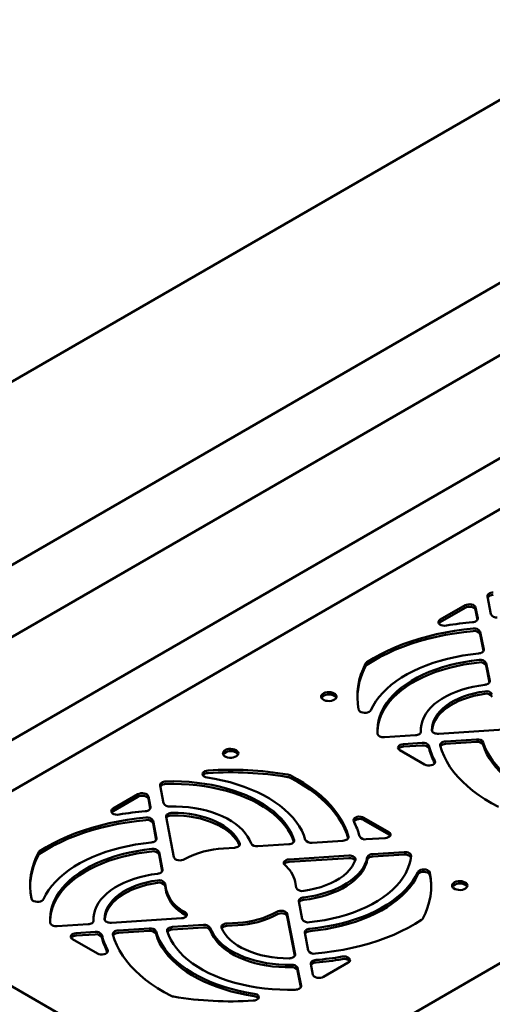
# Model space of a CAD drawing. Units: millimetres. Extents: x -1348 to 2723, y -3434 to 2295.
# Drawn here: x -1145 to -992, y -1536 to -1216 of the extents above; entities that cross this region are included whole.
import ezdxf

# ---------------------------------------------------------------- set-up
doc = ezdxf.new("R2010")
doc.units = ezdxf.units.MM

msp = doc.modelspace()

# ---------------------------------------------------------------- linework, layer by layer
at = {"color": 7, "linetype": 'Continuous', "lineweight": 50}
for p, q in [((-944.25, -1216.5), (-1336.27, -1442.81)), ((-944.05, -1275.71), (-1248, -1451.17)), ((-946.03, -1300.24), (-1208.92, -1452)), ((-880.84, -1312.53), (-1184.89, -1488.06)), ((-918.42, -1317.67), (-1178.45, -1467.78)), ((-753.6, -1386.18), (-1057.39, -1561.56)), ((-993.28, -1403.35), (-992.17, -1409.14)), ((-1000.52, -1406.23), (-1008.56, -1410.87)), ((-1000.52, -1407.04), (-1008.56, -1411.68)), ((-996.45, -1410.44), (-997.12, -1406.91)), ((-996.52, -1410.89), (-997.12, -1407.73)), ((-994.5, -1420.58), (-995.61, -1414.79)), ((-994.57, -1421.03), (-995.61, -1415.61)), ((-992.55, -1430.74), (-993.66, -1424.94)), ((-992.62, -1431.19), (-993.66, -1425.76)), ((-1014.88, -1446.58), (-1014.88, -1447.36)), ((-1009.07, -1447.86), (-986.38, -1446.41)), ((-1026.67, -1448.99), (-1016.64, -1448.34)), ((-1014.4, -1450.81), (-1020.5, -1451.2)), ((-996.83, -1449.69), (-1006.85, -1450.33)), ((-996.83, -1450.51), (-1006.85, -1451.15)), ((-1021.69, -1453.17), (-1013.65, -1457.81)), ((-1014.4, -1451.63), (-1020.5, -1452.02)), ((-798.25, -1731.26), (-1274.55, -1456.3)), ((-1099.34, -1464.58), (-1098.23, -1470.37)), ((-1106.59, -1467.46), (-1114.63, -1472.1)), ((-1106.59, -1468.27), (-1114.63, -1472.91)), ((-1102.51, -1471.67), (-1103.19, -1468.15)), ((-1102.58, -1472.12), (-1103.19, -1468.96)), ((-1100.57, -1481.81), (-1101.68, -1476.02)), ((-1100.64, -1482.27), (-1101.68, -1476.84)), ((-1097.4, -1474.74), (-1094.88, -1487.84)), ((-1025.27, -1479.68), (-1033.31, -1475.04)), ((-1025.27, -1480.49), (-1033.31, -1475.85)), ((-1050.14, -1483.15), (-1040.12, -1482.51)), ((-1032.57, -1482.03), (-1026.47, -1481.64)), ((-1098.62, -1491.97), (-1099.73, -1486.17)), ((-1078.83, -1484.99), (-1075.32, -1484.76)), ((-1067.74, -1484.28), (-1057.7, -1483.64)), ((-1020.28, -1486.18), (-1030.46, -1486.83)), ((-1098.69, -1492.42), (-1099.73, -1486.99)), ((-1038.26, -1487.33), (-1057.55, -1488.57)), ((-1038.26, -1488.15), (-1057.55, -1489.38)), ((-1020.28, -1487), (-1030.46, -1487.65)), ((-1055.64, -1495.7), (-1055.26, -1497.73)), ((-1097.39, -1498.37), (-1097.78, -1496.35)), ((-1097.39, -1499.19), (-1097.78, -1497.16)), ((-1054.42, -1502.11), (-1053.3, -1507.9)), ((-1120.95, -1507.82), (-1120.95, -1508.59)), ((-1115.14, -1509.09), (-1092.45, -1507.64)), ((-1055.64, -1519.33), (-1058.15, -1506.23)), ((-1055.71, -1519.79), (-1058.15, -1507.05)), ((-1132.74, -1510.22), (-1122.71, -1509.58)), ((-1120.47, -1512.05), (-1126.57, -1512.44)), ((-1102.89, -1510.92), (-1112.92, -1511.56)), ((-1102.89, -1511.74), (-1112.92, -1512.38)), ((-1085.3, -1509.8), (-1095.34, -1510.44)), ((-1085.3, -1510.61), (-1095.34, -1511.26)), ((-1074.21, -1509.09), (-1077.72, -1509.31)), ((-1074.21, -1509.9), (-1077.72, -1510.13)), ((-1127.76, -1514.4), (-1119.72, -1519.04)), ((-1120.47, -1512.86), (-1126.57, -1513.25)), ((-1052.47, -1512.27), (-1051.36, -1518.05)), ((-1053.69, -1529.5), (-1054.8, -1523.7)), ((-1053.76, -1529.95), (-1054.8, -1524.52)), ((-1050.52, -1522.41), (-1049.85, -1525.93)), ((-1046.44, -1526.62), (-1038.4, -1521.98))]:
    msp.add_line(p, q, dxfattribs=at)
at = {"color": 7, "linetype": 'Continuous', "lineweight": 50, "flags": 128}
for points in [[(-993.28, -1403.35), (-993.28, -1403.12), (-993.2, -1402.89), (-993.05, -1402.67), (-992.82, -1402.48), (-992.53, -1402.32), (-992.18, -1402.19), (-991.81, -1402.11), (-991.41, -1402.07)], [(-1000.52, -1406.23), (-1000.08, -1406.03), (-999.55, -1405.92), (-999, -1405.89), (-998.45, -1405.95), (-997.95, -1406.1), (-997.54, -1406.32), (-997.26, -1406.6), (-997.12, -1406.91)], [(-997.12, -1407.73), (-997.26, -1407.42), (-997.54, -1407.14), (-997.95, -1406.92), (-998.45, -1406.77), (-999, -1406.71), (-999.55, -1406.73), (-1000.08, -1406.85), (-1000.52, -1407.04)], [(-1006.58, -1412.79), (-1007.16, -1412.84), (-1007.74, -1412.79), (-1008.27, -1412.64), (-1008.7, -1412.41), (-1009, -1412.12), (-1009.14, -1411.79), (-1009.11, -1411.46), (-1008.91, -1411.14), (-1008.56, -1410.87)], [(-1008.56, -1411.68), (-1008.91, -1411.95), (-1009.02, -1412.09)], [(-996.45, -1410.44), (-996.44, -1410.66), (-996.51, -1410.87), (-996.65, -1411.08), (-996.85, -1411.27), (-997.11, -1411.43), (-997.42, -1411.56), (-997.77, -1411.65), (-998.14, -1411.7)], [(-997.9, -1413.78), (-1000.94, -1414.1), (-1003.94, -1414.51), (-1006.9, -1415.02), (-1009.8, -1415.61), (-1012.65, -1416.3), (-1015.43, -1417.07), (-1018.14, -1417.93), (-1020.76, -1418.87), (-1023.29, -1419.89), (-1025.72, -1420.98), (-1028.04, -1422.15), (-1030.26, -1423.39), (-1032.35, -1424.7)], [(-997.9, -1414.6), (-1000.94, -1414.92), (-1003.94, -1415.33), (-1006.9, -1415.83), (-1009.8, -1416.43), (-1012.65, -1417.11), (-1015.43, -1417.89), (-1018.14, -1418.74), (-1020.76, -1419.68), (-1023.29, -1420.7), (-1025.72, -1421.8), (-1028.04, -1422.97), (-1030.26, -1424.21), (-1032.35, -1425.52)], [(-1031.12, -1440.2), (-1030.37, -1438.75), (-1029.47, -1437.32), (-1028.43, -1435.93), (-1027.24, -1434.57), (-1025.91, -1433.26), (-1024.45, -1432), (-1022.85, -1430.8), (-1021.14, -1429.65), (-1019.3, -1428.56), (-1017.36, -1427.54), (-1015.31, -1426.59), (-1013.16, -1425.71), (-1010.93, -1424.91), (-1008.62, -1424.18), (-1006.24, -1423.54), (-1003.79, -1422.99), (-1001.29, -1422.52), (-998.74, -1422.14), (-996.16, -1421.85)], [(-994.5, -1420.58), (-994.49, -1420.8), (-994.56, -1421.01), (-994.7, -1421.22), (-994.89, -1421.41), (-995.15, -1421.57), (-995.46, -1421.7), (-995.8, -1421.79), (-996.16, -1421.85)], [(-996, -1423.93), (-998.46, -1424.23), (-1000.89, -1424.61), (-1003.27, -1425.09), (-1005.6, -1425.65), (-1007.86, -1426.29), (-1010.04, -1427.01), (-1012.14, -1427.82), (-1014.15, -1428.7), (-1016.06, -1429.64), (-1017.86, -1430.66), (-1019.55, -1431.74), (-1021.11, -1432.88), (-1022.55, -1434.08), (-1023.85, -1435.32), (-1025.02, -1436.61), (-1026.04, -1437.94), (-1026.91, -1439.31), (-1027.63, -1440.7), (-1028.2, -1442.12), (-1028.61, -1443.55), (-1028.86, -1445), (-1028.96, -1446.45), (-1028.89, -1447.9)], [(-996, -1424.75), (-998.46, -1425.05), (-1000.89, -1425.43), (-1003.27, -1425.9), (-1005.6, -1426.46), (-1007.86, -1427.11), (-1010.04, -1427.83), (-1012.14, -1428.63), (-1014.15, -1429.51), (-1016.06, -1430.46), (-1017.86, -1431.48), (-1019.55, -1432.56), (-1021.11, -1433.7), (-1022.55, -1434.89), (-1023.85, -1436.14), (-1025.02, -1437.43), (-1026.04, -1438.76), (-1026.91, -1440.12), (-1027.63, -1441.52), (-1028.2, -1442.93), (-1028.61, -1444.37), (-1028.86, -1445.81), (-1028.95, -1446.99)], [(-1014.87, -1447.15), (-1014.86, -1445.99), (-1014.7, -1444.82), (-1014.38, -1443.67), (-1013.91, -1442.54), (-1013.28, -1441.43), (-1012.51, -1440.35), (-1011.59, -1439.31), (-1010.53, -1438.31), (-1009.35, -1437.37), (-1008.03, -1436.48), (-1006.6, -1435.66), (-1005.06, -1434.9), (-1003.43, -1434.22), (-1001.71, -1433.61), (-999.9, -1433.08), (-998.04, -1432.63), (-996.11, -1432.27), (-994.15, -1432)], [(-992.55, -1430.74), (-992.55, -1430.95), (-992.61, -1431.16), (-992.74, -1431.36), (-992.93, -1431.55), (-993.17, -1431.71), (-993.46, -1431.84), (-993.79, -1431.94), (-994.15, -1432)], [(-1042.93, -1434.79), (-1043.42, -1434.57), (-1044, -1434.42), (-1044.62, -1434.37), (-1045.24, -1434.4), (-1045.83, -1434.52), (-1046.35, -1434.73), (-1046.76, -1435), (-1047.05, -1435.32), (-1047.19, -1435.67), (-1047.17, -1436.03), (-1046.99, -1436.38), (-1046.67, -1436.69), (-1046.23, -1436.95), (-1045.69, -1437.13), (-1045.09, -1437.23), (-1044.46, -1437.24), (-1043.85, -1437.17), (-1043.29, -1437), (-1042.82, -1436.76), (-1042.47, -1436.46), (-1042.26, -1436.12), (-1042.2, -1435.76), (-1042.3, -1435.4), (-1042.55, -1435.07), (-1042.93, -1434.79)], [(-994.15, -1434.12), (-995.96, -1434.41), (-997.72, -1434.78), (-999.41, -1435.25), (-1001.03, -1435.79), (-1002.57, -1436.41), (-1004.01, -1437.1), (-1005.35, -1437.86), (-1006.56, -1438.68), (-1007.66, -1439.56), (-1008.62, -1440.49), (-1009.44, -1441.46), (-1010.12, -1442.47), (-1010.64, -1443.51), (-1011.02, -1444.57), (-1011.23, -1445.64), (-1011.29, -1446.73)], [(-994.15, -1434.93), (-995.96, -1435.22), (-997.72, -1435.6), (-999.41, -1436.06), (-1001.03, -1436.6), (-1002.57, -1437.22), (-1004.01, -1437.92), (-1005.35, -1438.68), (-1006.56, -1439.5), (-1007.66, -1440.38), (-1008.62, -1441.31), (-1009.44, -1442.28), (-1010.12, -1443.29), (-1010.64, -1444.33), (-1011.02, -1445.39), (-1011.23, -1446.46), (-1011.27, -1446.87)], [(-1042.3, -1436.22), (-1042.55, -1435.89), (-1042.93, -1435.6)], [(-1031.12, -1440.2), (-1031.33, -1440.5), (-1031.67, -1440.75), (-1032.12, -1440.93), (-1032.64, -1441.04), (-1033.19, -1441.06), (-1033.73, -1440.99), (-1034.22, -1440.84), (-1034.62, -1440.62), (-1034.9, -1440.35), (-1035.04, -1440.04)], [(-1026.67, -1448.99), (-1027.08, -1448.99), (-1027.48, -1448.94), (-1027.85, -1448.85), (-1028.18, -1448.72), (-1028.47, -1448.55), (-1028.68, -1448.35), (-1028.83, -1448.14), (-1028.89, -1447.9)], [(-1014.87, -1447.15), (-1014.89, -1447.37), (-1014.98, -1447.58), (-1015.13, -1447.77), (-1015.35, -1447.95), (-1015.62, -1448.1), (-1015.93, -1448.22), (-1016.28, -1448.3), (-1016.64, -1448.34)], [(-1009.07, -1447.86), (-1009.49, -1447.86), (-1009.9, -1447.81), (-1010.28, -1447.72), (-1010.62, -1447.58), (-1010.9, -1447.4), (-1011.11, -1447.19), (-1011.24, -1446.96), (-1011.29, -1446.73)], [(-1021.69, -1453.17), (-1022.03, -1452.91), (-1022.23, -1452.61), (-1022.28, -1452.29), (-1022.17, -1451.97), (-1021.91, -1451.68), (-1021.53, -1451.45), (-1021.04, -1451.28), (-1020.5, -1451.2)], [(-1008.61, -1451.66), (-1008.63, -1451.42), (-1008.57, -1451.19), (-1008.43, -1450.98), (-1008.22, -1450.78), (-1007.94, -1450.61), (-1007.61, -1450.47), (-1007.24, -1450.38), (-1006.85, -1450.33)], [(-962.84, -1470.83), (-965.36, -1470.4), (-967.83, -1469.88), (-970.24, -1469.28), (-972.59, -1468.59), (-974.86, -1467.82), (-977.04, -1466.98), (-979.13, -1466.06), (-981.12, -1465.07), (-983.01, -1464.01), (-984.78, -1462.89), (-986.42, -1461.7), (-987.95, -1460.47), (-989.33, -1459.18), (-990.58, -1457.84), (-991.69, -1456.47), (-992.66, -1455.05), (-993.47, -1453.61), (-994.13, -1452.14), (-994.63, -1450.65)], [(-962.84, -1471.64), (-965.36, -1471.21), (-967.83, -1470.7), (-970.24, -1470.09), (-972.59, -1469.41), (-974.86, -1468.64), (-977.04, -1467.79), (-979.13, -1466.87), (-981.12, -1465.88), (-983.01, -1464.82), (-984.78, -1463.7), (-986.42, -1462.52), (-987.95, -1461.28), (-989.33, -1459.99), (-990.58, -1458.66), (-991.69, -1457.28), (-992.66, -1455.87), (-993.47, -1454.43), (-994.13, -1452.96), (-994.63, -1451.47)], [(-1074.75, -1453.16), (-1075.24, -1452.93), (-1075.82, -1452.79), (-1076.44, -1452.73), (-1077.06, -1452.77), (-1077.65, -1452.89), (-1078.17, -1453.09), (-1078.58, -1453.37), (-1078.87, -1453.69), (-1079.01, -1454.04), (-1078.99, -1454.4), (-1078.81, -1454.75), (-1078.49, -1455.06), (-1078.05, -1455.32), (-1077.51, -1455.5), (-1076.91, -1455.6), (-1076.28, -1455.61), (-1075.67, -1455.53), (-1075.11, -1455.37), (-1074.64, -1455.13), (-1074.29, -1454.83), (-1074.08, -1454.49), (-1074.02, -1454.13), (-1074.12, -1453.77), (-1074.37, -1453.44), (-1074.75, -1453.16)], [(-1074.12, -1454.59), (-1074.37, -1454.26), (-1074.75, -1453.97)], [(-1008.61, -1451.66), (-1008.05, -1453.41), (-1007.34, -1455.14), (-1006.47, -1456.85), (-1005.43, -1458.53), (-1004.25, -1460.17), (-1002.91, -1461.77), (-1001.42, -1463.34), (-999.8, -1464.85), (-998.03, -1466.31), (-996.13, -1467.71), (-994.11, -1469.05), (-991.96, -1470.33), (-989.69, -1471.54)], [(-1010.32, -1456.66), (-1010.24, -1457), (-1010.33, -1457.33), (-1010.58, -1457.64), (-1010.98, -1457.89), (-1011.48, -1458.06), (-1012.05, -1458.14), (-1012.63, -1458.13), (-1013.18, -1458.01), (-1013.65, -1457.81)], [(-1084.13, -1462.02), (-1084.64, -1461.89), (-1085.07, -1461.7), (-1085.39, -1461.44), (-1085.58, -1461.14), (-1085.61, -1460.82), (-1085.5, -1460.51), (-1085.24, -1460.22), (-1084.86, -1459.99), (-1084.38, -1459.83), (-1083.85, -1459.75)], [(-1099.34, -1464.58), (-1099.35, -1464.35), (-1099.27, -1464.12), (-1099.11, -1463.9), (-1098.88, -1463.71), (-1098.59, -1463.55), (-1098.25, -1463.42), (-1097.87, -1463.34), (-1097.47, -1463.3)], [(-1055.95, -1482.29), (-1056.46, -1480.87), (-1057.13, -1479.46), (-1057.95, -1478.09), (-1058.92, -1476.75), (-1060.03, -1475.44), (-1061.29, -1474.18), (-1062.68, -1472.97), (-1064.2, -1471.81), (-1065.84, -1470.71), (-1067.6, -1469.67), (-1069.47, -1468.69), (-1071.45, -1467.79), (-1073.52, -1466.96), (-1075.67, -1466.21), (-1077.91, -1465.54), (-1080.21, -1464.95), (-1082.58, -1464.45), (-1084.99, -1464.03), (-1087.44, -1463.7), (-1089.93, -1463.46), (-1092.44, -1463.32), (-1094.95, -1463.26), (-1097.47, -1463.3)], [(-1056.02, -1482.86), (-1056.46, -1481.68), (-1057.13, -1480.28), (-1057.95, -1478.91), (-1058.92, -1477.56), (-1060.03, -1476.26), (-1061.29, -1475), (-1062.68, -1473.79), (-1064.2, -1472.63), (-1065.84, -1471.52), (-1067.6, -1470.48), (-1069.47, -1469.51), (-1071.45, -1468.61), (-1073.52, -1467.78), (-1075.67, -1467.03), (-1077.91, -1466.36), (-1080.21, -1465.77), (-1082.58, -1465.26), (-1084.99, -1464.85), (-1087.44, -1464.52), (-1089.93, -1464.28), (-1092.44, -1464.14), (-1094.95, -1464.08), (-1097.47, -1464.12)], [(-1084.13, -1462.02), (-1081.61, -1462.45), (-1079.14, -1462.97), (-1076.72, -1463.57), (-1074.38, -1464.26), (-1072.11, -1465.02), (-1069.93, -1465.87), (-1067.84, -1466.79), (-1065.84, -1467.78), (-1063.96, -1468.84), (-1062.19, -1469.96), (-1060.54, -1471.14), (-1059.02, -1472.38), (-1057.63, -1473.67), (-1056.38, -1475), (-1055.27, -1476.38), (-1054.31, -1477.79), (-1053.5, -1479.24), (-1052.84, -1480.7), (-1052.33, -1482.19)], [(-1038.36, -1481.19), (-1038.91, -1479.44), (-1039.63, -1477.71), (-1040.5, -1476), (-1041.53, -1474.32), (-1042.72, -1472.68), (-1044.06, -1471.07), (-1045.54, -1469.51), (-1047.17, -1468), (-1048.94, -1466.54), (-1050.84, -1465.13), (-1052.86, -1463.79), (-1055.01, -1462.51), (-1057.27, -1461.3)], [(-1038.44, -1481.73), (-1038.91, -1480.25), (-1039.63, -1478.52), (-1040.5, -1476.81), (-1041.53, -1475.14), (-1042.72, -1473.49), (-1044.06, -1471.89), (-1045.54, -1470.33), (-1047.17, -1468.81), (-1048.94, -1467.35), (-1050.84, -1465.95), (-1052.86, -1464.61), (-1055.01, -1463.33), (-1057.27, -1462.12)], [(-1106.59, -1467.46), (-1106.14, -1467.26), (-1105.62, -1467.15), (-1105.06, -1467.12), (-1104.51, -1467.18), (-1104.02, -1467.33), (-1103.61, -1467.55), (-1103.33, -1467.83), (-1103.19, -1468.15)], [(-1103.19, -1468.96), (-1103.33, -1468.65), (-1103.61, -1468.37), (-1104.02, -1468.15), (-1104.51, -1468), (-1105.06, -1467.94), (-1105.62, -1467.96), (-1106.14, -1468.08), (-1106.59, -1468.27)], [(-1112.64, -1474.02), (-1113.22, -1474.07), (-1113.8, -1474.02), (-1114.33, -1473.87), (-1114.77, -1473.64), (-1115.07, -1473.35), (-1115.21, -1473.02), (-1115.18, -1472.69), (-1114.98, -1472.37), (-1114.63, -1472.1)], [(-1114.63, -1472.91), (-1114.98, -1473.19), (-1115.09, -1473.32)], [(-1102.51, -1471.67), (-1102.51, -1471.89), (-1102.57, -1472.1), (-1102.71, -1472.31), (-1102.92, -1472.5), (-1103.18, -1472.66), (-1103.49, -1472.79), (-1103.83, -1472.88), (-1104.21, -1472.94)], [(-1097.4, -1474.74), (-1097.4, -1474.5), (-1097.31, -1474.27), (-1097.15, -1474.05), (-1096.9, -1473.85), (-1096.6, -1473.69), (-1096.24, -1473.57), (-1095.84, -1473.49), (-1095.43, -1473.46)], [(-1096.17, -1471.4), (-1094.15, -1471.4), (-1092.13, -1471.49), (-1090.14, -1471.68), (-1088.17, -1471.95), (-1086.25, -1472.31), (-1084.38, -1472.76), (-1082.58, -1473.29), (-1080.86, -1473.9), (-1079.23, -1474.58), (-1077.69, -1475.34), (-1076.26, -1476.17), (-1074.95, -1477.06), (-1073.76, -1478), (-1072.7, -1479), (-1071.79, -1480.04), (-1071.01, -1481.11), (-1070.39, -1482.22), (-1069.92, -1483.36)], [(-1073.59, -1483.35), (-1074.09, -1482.31), (-1074.75, -1481.3), (-1075.54, -1480.32), (-1076.48, -1479.38), (-1077.56, -1478.5), (-1078.76, -1477.66), (-1080.07, -1476.89), (-1081.5, -1476.19), (-1083.02, -1475.56), (-1084.63, -1475), (-1086.31, -1474.53), (-1088.06, -1474.14), (-1089.86, -1473.83), (-1091.69, -1473.62), (-1093.56, -1473.49), (-1095.43, -1473.46)], [(-1103.97, -1475.01), (-1107, -1475.33), (-1110.01, -1475.74), (-1112.96, -1476.25), (-1115.87, -1476.84), (-1118.72, -1477.53), (-1121.5, -1478.3), (-1124.2, -1479.16), (-1126.82, -1480.1), (-1129.35, -1481.12), (-1131.78, -1482.21), (-1134.11, -1483.38), (-1136.32, -1484.62), (-1138.42, -1485.93)], [(-1103.97, -1475.83), (-1107, -1476.15), (-1110.01, -1476.56), (-1112.96, -1477.06), (-1115.87, -1477.66), (-1118.72, -1478.35), (-1121.5, -1479.12), (-1124.2, -1479.97), (-1126.82, -1480.91), (-1129.35, -1481.93), (-1131.78, -1483.03), (-1134.11, -1484.2), (-1136.32, -1485.44), (-1138.42, -1486.75)], [(-1073.66, -1484.01), (-1074.09, -1483.13), (-1074.75, -1482.11), (-1075.54, -1481.14), (-1076.48, -1480.2), (-1077.56, -1479.31), (-1078.76, -1478.48), (-1080.07, -1477.71), (-1081.5, -1477.01), (-1083.02, -1476.38), (-1084.63, -1475.82), (-1086.31, -1475.35), (-1088.06, -1474.96), (-1089.86, -1474.65), (-1091.69, -1474.44), (-1093.56, -1474.31), (-1095.43, -1474.28)], [(-1036.64, -1476.18), (-1036.73, -1475.85), (-1036.64, -1475.51), (-1036.39, -1475.21), (-1035.99, -1474.96), (-1035.49, -1474.78), (-1034.92, -1474.7), (-1034.34, -1474.72), (-1033.78, -1474.83), (-1033.31, -1475.04)], [(-1025.27, -1479.68), (-1024.94, -1479.94), (-1024.74, -1480.24), (-1024.69, -1480.56), (-1024.8, -1480.88), (-1025.06, -1481.16), (-1025.44, -1481.4), (-1025.93, -1481.56), (-1026.47, -1481.64)], [(-1137.18, -1501.43), (-1136.44, -1499.98), (-1135.54, -1498.55), (-1134.49, -1497.16), (-1133.3, -1495.8), (-1131.97, -1494.49), (-1130.51, -1493.23), (-1128.92, -1492.03), (-1127.2, -1490.88), (-1125.37, -1489.79), (-1123.42, -1488.77), (-1121.37, -1487.82), (-1119.23, -1486.94), (-1117, -1486.14), (-1114.69, -1485.42), (-1112.3, -1484.77), (-1109.86, -1484.22), (-1107.36, -1483.75), (-1104.81, -1483.37), (-1102.23, -1483.08)], [(-1100.57, -1481.81), (-1100.56, -1482.03), (-1100.63, -1482.25), (-1100.76, -1482.45), (-1100.96, -1482.64), (-1101.22, -1482.8), (-1101.52, -1482.93), (-1101.86, -1483.02), (-1102.23, -1483.08)], [(-1073.59, -1483.35), (-1073.54, -1483.6), (-1073.57, -1483.84), (-1073.7, -1484.07), (-1073.9, -1484.28), (-1074.18, -1484.47), (-1074.52, -1484.61), (-1074.91, -1484.71), (-1075.32, -1484.76)], [(-1055.95, -1482.29), (-1055.92, -1482.53), (-1055.97, -1482.76), (-1056.11, -1482.98), (-1056.32, -1483.18), (-1056.59, -1483.36), (-1056.92, -1483.49), (-1057.3, -1483.59), (-1057.7, -1483.64)], [(-1038.36, -1481.19), (-1038.34, -1481.42), (-1038.4, -1481.65), (-1038.54, -1481.87), (-1038.75, -1482.07), (-1039.03, -1482.24), (-1039.35, -1482.37), (-1039.72, -1482.46), (-1040.12, -1482.51)], [(-1024.82, -1480.9), (-1024.94, -1480.75), (-1025.27, -1480.49)], [(-1102.06, -1485.16), (-1104.53, -1485.46), (-1106.96, -1485.85), (-1109.34, -1486.32), (-1111.67, -1486.88), (-1113.93, -1487.52), (-1116.11, -1488.25), (-1118.21, -1489.05), (-1120.22, -1489.93), (-1122.13, -1490.88), (-1123.93, -1491.89), (-1125.61, -1492.97), (-1127.18, -1494.11), (-1128.62, -1495.31), (-1129.92, -1496.55), (-1131.08, -1497.84), (-1132.1, -1499.17), (-1132.97, -1500.54), (-1133.7, -1501.93), (-1134.26, -1503.35), (-1134.67, -1504.78), (-1134.93, -1506.23), (-1135.02, -1507.68), (-1134.96, -1509.14)], [(-1102.06, -1485.98), (-1104.53, -1486.28), (-1106.96, -1486.66), (-1109.34, -1487.14), (-1111.67, -1487.69), (-1113.93, -1488.34), (-1116.11, -1489.06), (-1118.21, -1489.86), (-1120.22, -1490.74), (-1122.13, -1491.69), (-1123.93, -1492.71), (-1125.61, -1493.79), (-1127.18, -1494.93), (-1128.62, -1496.12), (-1129.92, -1497.37), (-1131.08, -1498.66), (-1132.1, -1499.99), (-1132.97, -1501.35), (-1133.7, -1502.75), (-1134.26, -1504.16), (-1134.67, -1505.6), (-1134.93, -1507.04), (-1135.02, -1508.22)], [(-1020.28, -1486.18), (-1019.85, -1486.18), (-1019.42, -1486.23), (-1019.03, -1486.34), (-1018.69, -1486.49), (-1018.41, -1486.68), (-1018.2, -1486.9), (-1018.08, -1487.14), (-1018.06, -1487.39)], [(-1091.47, -1488.53), (-1091.92, -1488.72), (-1092.44, -1488.84), (-1093, -1488.87), (-1093.55, -1488.81), (-1094.05, -1488.66), (-1094.46, -1488.44), (-1094.74, -1488.16), (-1094.88, -1487.84)], [(-1059, -1490.35), (-1059.23, -1490.09), (-1059.33, -1489.8), (-1059.3, -1489.5), (-1059.14, -1489.22), (-1058.87, -1488.97), (-1058.5, -1488.77), (-1058.05, -1488.63), (-1057.55, -1488.57)], [(-1032.23, -1487.86), (-1032.53, -1489.02), (-1032.99, -1490.17), (-1033.6, -1491.29), (-1034.37, -1492.38), (-1035.28, -1493.44), (-1036.33, -1494.44), (-1037.52, -1495.4), (-1038.84, -1496.3), (-1040.27, -1497.14), (-1041.82, -1497.91), (-1043.46, -1498.6), (-1045.2, -1499.22), (-1047.01, -1499.76), (-1048.9, -1500.21), (-1050.84, -1500.57), (-1052.82, -1500.85)], [(-1032.23, -1488.67), (-1032.53, -1489.84), (-1032.99, -1490.99), (-1033.6, -1492.11), (-1034.37, -1493.2), (-1035.28, -1494.25), (-1036.33, -1495.26), (-1037.52, -1496.22), (-1038.84, -1497.12), (-1040.27, -1497.95), (-1041.82, -1498.72), (-1043.46, -1499.42), (-1045.2, -1500.04), (-1047.01, -1500.57), (-1048.9, -1501.02), (-1050.84, -1501.39), (-1052.82, -1501.66)], [(-1052.81, -1498.73), (-1050.93, -1498.42), (-1049.09, -1498.02), (-1047.33, -1497.53), (-1045.64, -1496.95), (-1044.05, -1496.28), (-1042.57, -1495.54), (-1041.21, -1494.73), (-1039.98, -1493.84), (-1038.89, -1492.9), (-1037.95, -1491.91), (-1037.16, -1490.87), (-1036.54, -1489.8), (-1036.08, -1488.7)], [(-1050.97, -1508.91), (-1048.47, -1508.61), (-1046, -1508.22), (-1043.59, -1507.73), (-1041.23, -1507.16), (-1038.94, -1506.5), (-1036.73, -1505.76), (-1034.61, -1504.94), (-1032.58, -1504.04), (-1030.65, -1503.07), (-1028.84, -1502.02), (-1027.15, -1500.92), (-1025.58, -1499.75), (-1024.15, -1498.53), (-1022.86, -1497.25), (-1021.71, -1495.94), (-1020.71, -1494.58), (-1019.86, -1493.18), (-1019.17, -1491.76), (-1018.64, -1490.32), (-1018.27, -1488.86), (-1018.06, -1487.39)], [(-1038.26, -1487.33), (-1037.8, -1487.33), (-1037.34, -1487.4), (-1036.93, -1487.52), (-1036.57, -1487.7), (-1036.3, -1487.92), (-1036.12, -1488.16), (-1036.04, -1488.43), (-1036.08, -1488.7)], [(-1098.62, -1491.97), (-1098.61, -1492.18), (-1098.67, -1492.39), (-1098.8, -1492.59), (-1098.99, -1492.78), (-1099.24, -1492.94), (-1099.53, -1493.07), (-1099.86, -1493.17), (-1100.22, -1493.23)], [(-1015.85, -1492.64), (-1016.6, -1494.1), (-1017.5, -1495.53), (-1018.54, -1496.92), (-1019.73, -1498.27), (-1021.06, -1499.58), (-1022.52, -1500.84), (-1024.12, -1502.05), (-1025.83, -1503.2), (-1027.67, -1504.29), (-1029.61, -1505.31), (-1031.66, -1506.26), (-1033.8, -1507.14), (-1036.04, -1507.94), (-1038.35, -1508.66), (-1040.73, -1509.3), (-1043.18, -1509.86), (-1045.68, -1510.33), (-1048.22, -1510.71), (-1050.8, -1511)], [(-1015.85, -1492.64), (-1015.64, -1492.35), (-1015.3, -1492.1), (-1014.85, -1491.91), (-1014.33, -1491.81), (-1013.77, -1491.79), (-1013.23, -1491.85), (-1012.75, -1492), (-1012.35, -1492.22), (-1012.07, -1492.5), (-1011.93, -1492.81)], [(-1011.93, -1493.62), (-1012.07, -1493.32), (-1012.35, -1493.04), (-1012.75, -1492.82), (-1013.23, -1492.67), (-1013.77, -1492.6), (-1014.33, -1492.62), (-1014.85, -1492.73), (-1015.3, -1492.92), (-1015.64, -1493.17), (-1015.85, -1493.46)], [(-1120.93, -1508.38), (-1120.93, -1507.22), (-1120.77, -1506.05), (-1120.45, -1504.9), (-1119.98, -1503.77), (-1119.35, -1502.66), (-1118.58, -1501.58), (-1117.66, -1500.54), (-1116.6, -1499.55), (-1115.41, -1498.6), (-1114.1, -1497.71), (-1112.67, -1496.89), (-1111.13, -1496.13), (-1109.5, -1495.45), (-1107.77, -1494.84), (-1105.97, -1494.31), (-1104.1, -1493.86), (-1102.18, -1493.5), (-1100.22, -1493.23)], [(-1100.22, -1495.35), (-1102.03, -1495.64), (-1103.78, -1496.02), (-1105.48, -1496.48), (-1107.1, -1497.02), (-1108.64, -1497.64), (-1110.08, -1498.33), (-1111.41, -1499.09), (-1112.63, -1499.91), (-1113.72, -1500.79), (-1114.69, -1501.72), (-1115.51, -1502.69), (-1116.18, -1503.7), (-1116.71, -1504.74), (-1117.08, -1505.8), (-1117.3, -1506.87), (-1117.36, -1507.96)], [(-1015.85, -1493.46), (-1016.6, -1494.92), (-1017.5, -1496.34), (-1018.54, -1497.73), (-1019.73, -1499.09), (-1021.06, -1500.4), (-1022.52, -1501.66), (-1024.12, -1502.87), (-1025.83, -1504.02), (-1027.67, -1505.1), (-1029.61, -1506.12), (-1031.66, -1507.08), (-1033.8, -1507.95), (-1036.04, -1508.76), (-1038.35, -1509.48), (-1040.73, -1510.12), (-1043.18, -1510.67), (-1045.68, -1511.14), (-1048.22, -1511.52), (-1050.8, -1511.82)], [(-1000.5, -1496.02), (-1001, -1495.8), (-1001.57, -1495.65), (-1002.19, -1495.6), (-1002.82, -1495.63), (-1003.41, -1495.75), (-1003.92, -1495.96), (-1004.34, -1496.23), (-1004.62, -1496.55), (-1004.76, -1496.9), (-1004.74, -1497.26), (-1004.57, -1497.61), (-1004.25, -1497.92), (-1003.8, -1498.18), (-1003.26, -1498.36), (-1002.66, -1498.46), (-1002.04, -1498.48), (-1001.42, -1498.4), (-1000.87, -1498.23), (-1000.4, -1497.99), (-1000.04, -1497.69), (-999.83, -1497.35), (-999.77, -1496.99), (-999.87, -1496.64), (-1000.12, -1496.3), (-1000.5, -1496.02)], [(-1100.22, -1496.16), (-1102.03, -1496.45), (-1103.78, -1496.83), (-1105.48, -1497.29), (-1107.1, -1497.84), (-1108.64, -1498.45), (-1110.08, -1499.15), (-1111.41, -1499.91), (-1112.63, -1500.73), (-1113.72, -1501.61), (-1114.69, -1502.54), (-1115.51, -1503.51), (-1116.18, -1504.52), (-1116.71, -1505.56), (-1117.08, -1506.62), (-1117.3, -1507.69), (-1117.34, -1508.1)], [(-999.87, -1497.45), (-1000.12, -1497.12), (-1000.5, -1496.83)], [(-1137.18, -1501.43), (-1137.39, -1501.73), (-1137.74, -1501.98), (-1138.19, -1502.16), (-1138.71, -1502.27), (-1139.26, -1502.29), (-1139.8, -1502.22), (-1140.29, -1502.07), (-1140.69, -1501.85), (-1140.97, -1501.58), (-1141.1, -1501.27)], [(-1054.42, -1502.11), (-1054.42, -1501.89), (-1054.36, -1501.68), (-1054.23, -1501.48), (-1054.04, -1501.3), (-1053.8, -1501.14), (-1053.5, -1501.01), (-1053.17, -1500.91), (-1052.82, -1500.85)], [(-1091.26, -1505.67), (-1090.92, -1505.93), (-1090.72, -1506.23), (-1090.67, -1506.55), (-1090.78, -1506.87), (-1091.03, -1507.16), (-1091.42, -1507.4), (-1091.9, -1507.56), (-1092.45, -1507.64)], [(-1061.56, -1505.55), (-1061.12, -1505.35), (-1060.59, -1505.24), (-1060.03, -1505.21), (-1059.48, -1505.27), (-1058.98, -1505.42), (-1058.58, -1505.64), (-1058.29, -1505.92), (-1058.15, -1506.23)], [(-1120.93, -1508.38), (-1120.95, -1508.6), (-1121.04, -1508.81), (-1121.2, -1509.01), (-1121.41, -1509.18), (-1121.68, -1509.33), (-1122, -1509.45), (-1122.34, -1509.53), (-1122.71, -1509.58)], [(-1115.14, -1509.09), (-1115.56, -1509.09), (-1115.96, -1509.04), (-1116.35, -1508.95), (-1116.68, -1508.81), (-1116.97, -1508.63), (-1117.18, -1508.42), (-1117.31, -1508.2), (-1117.36, -1507.96)], [(-1090.8, -1506.9), (-1090.92, -1506.74), (-1091.26, -1506.49)], [(-1058.15, -1507.05), (-1058.29, -1506.74), (-1058.58, -1506.46), (-1058.98, -1506.23), (-1059.48, -1506.09), (-1060.03, -1506.02), (-1060.59, -1506.05), (-1061.12, -1506.17), (-1061.56, -1506.37)], [(-1049.06, -1519.07), (-1046.03, -1518.75), (-1043.03, -1518.33), (-1040.07, -1517.83), (-1037.16, -1517.23), (-1034.32, -1516.55), (-1031.54, -1515.78), (-1028.83, -1514.92), (-1026.21, -1513.98), (-1023.68, -1512.96), (-1021.25, -1511.86), (-1018.93, -1510.69), (-1016.71, -1509.45), (-1014.62, -1508.15)], [(-1132.74, -1510.22), (-1133.15, -1510.22), (-1133.54, -1510.17), (-1133.92, -1510.08), (-1134.25, -1509.95), (-1134.53, -1509.78), (-1134.75, -1509.58), (-1134.89, -1509.37), (-1134.96, -1509.14)], [(-1114.67, -1512.89), (-1114.69, -1512.65), (-1114.63, -1512.42), (-1114.5, -1512.21), (-1114.28, -1512.01), (-1114.01, -1511.84), (-1113.68, -1511.7), (-1113.31, -1511.61), (-1112.92, -1511.56)], [(-1068.9, -1532.06), (-1071.43, -1531.63), (-1073.9, -1531.11), (-1076.31, -1530.51), (-1078.65, -1529.82), (-1080.92, -1529.05), (-1083.11, -1528.21), (-1085.2, -1527.29), (-1087.19, -1526.3), (-1089.07, -1525.24), (-1090.84, -1524.12), (-1092.49, -1522.93), (-1094.01, -1521.7), (-1095.4, -1520.41), (-1096.65, -1519.07), (-1097.76, -1517.7), (-1098.72, -1516.28), (-1099.54, -1514.84), (-1100.2, -1513.37), (-1100.7, -1511.88)], [(-1097.09, -1511.79), (-1097.12, -1511.55), (-1097.06, -1511.32), (-1096.93, -1511.1), (-1096.72, -1510.89), (-1096.44, -1510.72), (-1096.11, -1510.58), (-1095.74, -1510.49), (-1095.34, -1510.44)], [(-1097.09, -1511.79), (-1096.57, -1513.21), (-1095.91, -1514.61), (-1095.09, -1515.99), (-1094.12, -1517.33), (-1093, -1518.63), (-1091.75, -1519.89), (-1090.36, -1521.11), (-1088.84, -1522.27), (-1087.19, -1523.37), (-1085.43, -1524.41), (-1083.56, -1525.38), (-1081.58, -1526.28), (-1079.52, -1527.11), (-1077.36, -1527.87), (-1075.12, -1528.54), (-1072.82, -1529.13), (-1070.46, -1529.63), (-1068.04, -1530.05), (-1065.59, -1530.37), (-1063.1, -1530.61), (-1060.6, -1530.76), (-1058.08, -1530.81), (-1055.56, -1530.77)], [(-1056.86, -1522.68), (-1058.89, -1522.68), (-1060.9, -1522.58), (-1062.9, -1522.4), (-1064.86, -1522.13), (-1066.78, -1521.77), (-1068.65, -1521.32), (-1070.45, -1520.79), (-1072.17, -1520.18), (-1073.81, -1519.49), (-1075.34, -1518.73), (-1076.77, -1517.91), (-1078.09, -1517.02), (-1079.27, -1516.08), (-1080.33, -1515.08), (-1081.25, -1514.04), (-1082.02, -1512.96), (-1082.65, -1511.85), (-1083.12, -1510.72)], [(-1056.86, -1523.49), (-1058.89, -1523.49), (-1060.9, -1523.4), (-1062.9, -1523.22), (-1064.86, -1522.94), (-1066.78, -1522.58), (-1068.65, -1522.13), (-1070.45, -1521.6), (-1072.17, -1520.99), (-1073.81, -1520.31), (-1075.34, -1519.55), (-1076.77, -1518.72), (-1078.09, -1517.84), (-1079.27, -1516.89), (-1080.33, -1515.9), (-1081.25, -1514.86), (-1082.02, -1513.78), (-1082.65, -1512.67), (-1083.12, -1511.54)], [(-1079.44, -1510.72), (-1079.5, -1510.48), (-1079.46, -1510.24), (-1079.33, -1510.01), (-1079.13, -1509.79), (-1078.85, -1509.61), (-1078.51, -1509.47), (-1078.13, -1509.36), (-1077.72, -1509.31)], [(-1079.44, -1510.72), (-1078.94, -1511.76), (-1078.29, -1512.78), (-1077.49, -1513.76), (-1076.55, -1514.69), (-1075.48, -1515.58), (-1074.28, -1516.41), (-1072.96, -1517.18), (-1071.54, -1517.89), (-1070.02, -1518.52), (-1068.41, -1519.07), (-1066.72, -1519.55), (-1064.97, -1519.94), (-1063.18, -1520.24), (-1061.34, -1520.46), (-1059.48, -1520.58), (-1057.6, -1520.62)], [(-1052.47, -1512.27), (-1052.47, -1512.05), (-1052.41, -1511.83), (-1052.27, -1511.63), (-1052.07, -1511.44), (-1051.82, -1511.28), (-1051.51, -1511.15), (-1051.17, -1511.05), (-1050.8, -1511)], [(-1127.76, -1514.4), (-1128.1, -1514.14), (-1128.3, -1513.84), (-1128.34, -1513.52), (-1128.23, -1513.2), (-1127.98, -1512.91), (-1127.59, -1512.68), (-1127.11, -1512.52), (-1126.57, -1512.44)], [(-1114.67, -1512.89), (-1114.12, -1514.64), (-1113.41, -1516.37), (-1112.53, -1518.08), (-1111.5, -1519.76), (-1110.31, -1521.4), (-1108.97, -1523), (-1107.49, -1524.57), (-1105.86, -1526.08), (-1104.1, -1527.54), (-1102.2, -1528.94), (-1100.17, -1530.28), (-1098.02, -1531.56), (-1095.76, -1532.77)], [(-1068.9, -1532.88), (-1071.43, -1532.44), (-1073.9, -1531.93), (-1076.31, -1531.32), (-1078.65, -1530.64), (-1080.92, -1529.87), (-1083.11, -1529.03), (-1085.2, -1528.11), (-1087.19, -1527.11), (-1089.07, -1526.06), (-1090.84, -1524.93), (-1092.49, -1523.75), (-1094.01, -1522.51), (-1095.4, -1521.22), (-1096.65, -1519.89), (-1097.76, -1518.51), (-1098.72, -1517.1), (-1099.54, -1515.66), (-1100.2, -1514.19), (-1100.7, -1512.7)], [(-1116.39, -1517.89), (-1116.31, -1518.23), (-1116.39, -1518.56), (-1116.65, -1518.87), (-1117.04, -1519.12), (-1117.55, -1519.29), (-1118.11, -1519.37), (-1118.7, -1519.36), (-1119.25, -1519.24), (-1119.72, -1519.04)], [(-1055.64, -1519.33), (-1055.64, -1519.57), (-1055.72, -1519.81), (-1055.89, -1520.03), (-1056.13, -1520.23), (-1056.44, -1520.39), (-1056.8, -1520.51), (-1057.19, -1520.59), (-1057.6, -1520.62)], [(-1050.52, -1522.41), (-1050.53, -1522.19), (-1050.46, -1521.97), (-1050.32, -1521.77), (-1050.12, -1521.58), (-1049.86, -1521.42), (-1049.55, -1521.29), (-1049.2, -1521.19), (-1048.83, -1521.14)], [(-1040.39, -1520.06), (-1039.81, -1520.01), (-1039.23, -1520.06), (-1038.7, -1520.2), (-1038.27, -1520.43), (-1037.97, -1520.72), (-1037.83, -1521.05), (-1037.86, -1521.39), (-1038.05, -1521.71), (-1038.4, -1521.98)], [(-1046.44, -1526.62), (-1046.89, -1526.81), (-1047.41, -1526.93), (-1047.97, -1526.96), (-1048.52, -1526.89), (-1049.02, -1526.74), (-1049.42, -1526.52), (-1049.71, -1526.24), (-1049.85, -1525.93)], [(-1053.69, -1529.5), (-1053.69, -1529.73), (-1053.76, -1529.96), (-1053.92, -1530.17), (-1054.15, -1530.37), (-1054.44, -1530.53), (-1054.78, -1530.66), (-1055.16, -1530.74), (-1055.56, -1530.77)], [(-1068.9, -1532.06), (-1068.4, -1532.18), (-1067.96, -1532.38), (-1067.64, -1532.64), (-1067.46, -1532.94), (-1067.42, -1533.26), (-1067.53, -1533.57), (-1067.79, -1533.85), (-1068.18, -1534.08), (-1068.65, -1534.24), (-1069.19, -1534.32)]]:
    msp.add_lwpolyline(points, dxfattribs=at)
at = {"color": 7, "linetype": 'Continuous', "lineweight": 50}
for centre, radius, start, end in [((-991.62, -1404.81), 1.93, 83.696, 145.5177), ((-990.44, -1408.25), 1.95, 207.2464, 279.8674), ((-989.53, -1512.1), 100.77, 94.9025, 99.7418), ((-997.42, -1415.78), 2.06, 28.6516, 103.6475), ((-997.42, -1416.6), 2.06, 28.6516, 103.6475), ((-1012.15, -1436.82), 23.31, 152.1983, 178.5189), ((-1012.79, -1435.8), 22.65, 151.8918, 190.777), ((-1031.73, -1425.71), 1.19, 121.6862, 150.9014), ((-1031.73, -1426.53), 1.19, 121.6862, 150.9014), ((-995.48, -1425.95), 2.08, 28.8844, 104.2946), ((-995.48, -1426.76), 2.08, 28.8844, 104.2946), ((-1044.66, -1438.31), 3.22, 57.4603, 139.2619), ((-993.57, -1436.16), 2.13, 29.5052, 106.0631), ((-993.57, -1436.98), 2.13, 29.5052, 106.0631), ((-1013.99, -1452.84), 2.07, 30.5349, 101.5363), ((-1006.92, -1453.2), 2.05, 88.1984, 141.9869), ((-996.42, -1451.74), 2.09, 31.4479, 101.2699), ((-996.42, -1452.56), 2.09, 31.4479, 101.2699), ((-1076.48, -1456.68), 3.22, 57.4603, 139.2619), ((-1020.53, -1454.16), 2.14, 89.0863, 139.1674), ((-1013.99, -1453.66), 2.07, 30.5349, 101.5363), ((-989.61, -1445.88), 23.36, 194.6679, 207.5025), ((-989.63, -1446.7), 23.33, 194.6646, 207.2829), ((-1083.87, -1462.71), 2.14, 89.2457, 139.1264), ((-1076.52, -1570.37), 110.86, 80.3958, 93.7889), ((-1076.52, -1571.19), 110.86, 80.3958, 93.7889), ((-1097.68, -1466.04), 1.93, 83.696, 145.5177), ((-1058.45, -1463.7), 2.67, 63.8458, 80.8167), ((-1058.45, -1464.51), 2.67, 63.8458, 80.8167), ((-1096.5, -1469.48), 1.95, 207.2464, 279.8674), ((-1095.59, -1573.33), 100.77, 94.9025, 99.7418), ((-1103.48, -1477.01), 2.06, 28.6516, 103.6475), ((-1103.48, -1477.83), 2.06, 28.6516, 103.6475), ((-1095.7, -1476.24), 1.98, 82.1052, 145.0615), ((-1057.36, -1486.97), 23.36, 14.6679, 27.5025), ((-1034.7, -1478.1), 2.64, 58.3542, 135.9601), ((-1068.13, -1482.18), 2.14, 213.487, 280.6872), ((-1050.55, -1481.1), 2.09, 211.4479, 281.2699), ((-1032.98, -1480), 2.07, 210.5349, 281.5363), ((-1118.85, -1497.03), 22.65, 151.8918, 190.777), ((-1137.79, -1486.94), 1.19, 121.6862, 150.9014), ((-1101.55, -1487.18), 2.08, 28.8844, 104.2946), ((-1101.55, -1487.99), 2.08, 28.8844, 104.2946), ((-1077.52, -1514.02), 29.06, 92.5786, 118.688), ((-1118.22, -1498.05), 23.31, 152.1983, 178.5189), ((-1137.79, -1487.76), 1.19, 121.6862, 150.9014), ((-1057.64, -1491.41), 2.03, 87.6523, 140.6014), ((-1037.9, -1490.43), 2.31, 40.9643, 99.0865), ((-1030.61, -1488.61), 1.79, 85.2107, 154.9223), ((-1030.61, -1489.43), 1.79, 85.2107, 154.9223), ((-1019.92, -1489.21), 2.24, 36.4243, 99.272), ((-1065.08, -1497.89), 9.69, 13.0641, 51.1204), ((-1034.18, -1497.04), 22.65, 331.8918, 10.777), ((-1099.63, -1497.39), 2.13, 29.5052, 106.0631), ((-1099.63, -1498.21), 2.13, 29.5052, 106.0631), ((-1033.4, -1497.86), 21.89, 1.093, 11.1695), ((-1086.32, -1495.3), 11.49, 195.5201, 244.5187), ((-1086.32, -1496.11), 11.49, 195.5201, 244.5187), ((-1053.4, -1496.68), 2.13, 209.5052, 286.0631), ((-1002.23, -1499.54), 3.22, 57.4603, 139.2619), ((-1052.78, -1503.59), 1.93, 91.155, 144.4524), ((-1075.51, -1480.06), 29.06, 272.5786, 298.688), ((-1075.51, -1480.88), 29.06, 272.5786, 298.688), ((-1051.48, -1506.9), 2.08, 208.8844, 284.2946), ((-1015.24, -1507.14), 1.19, 301.6862, 330.9014), ((-1120.05, -1514.07), 2.07, 30.5349, 101.5363), ((-1102.48, -1512.97), 2.09, 31.4479, 101.2699), ((-1102.48, -1513.79), 2.09, 31.4479, 101.2699), ((-1095.4, -1513.31), 2.05, 88.1905, 141.5381), ((-1084.9, -1511.9), 2.14, 33.487, 100.6872), ((-1084.9, -1512.72), 2.14, 33.487, 100.6872), ((-1077.78, -1512.18), 2.06, 88.0996, 140.7823), ((-1050.8, -1513.78), 1.97, 89.9682, 144.059), ((-1126.6, -1515.39), 2.14, 89.0863, 139.1674), ((-1120.05, -1514.89), 2.07, 30.5349, 101.5363), ((-1095.67, -1507.11), 23.36, 194.6679, 207.5025), ((-1095.69, -1507.93), 23.33, 194.6646, 207.2829), ((-1112.98, -1514.43), 2.05, 88.1984, 141.9869), ((-1049.55, -1517.06), 2.06, 208.6516, 283.6475), ((-1057.44, -1420.74), 100.77, 274.9025, 279.7418), ((-1057.44, -1421.56), 100.77, 274.9025, 279.7418), ((-1039.73, -1523.19), 2.41, 42.2624, 105.8326), ((-1056.53, -1524.6), 1.95, 27.2464, 99.8674), ((-1056.53, -1525.41), 1.95, 27.2464, 99.8674), ((-1048.85, -1523.94), 1.99, 89.4528, 143.8878), ((-1094.58, -1530.38), 2.67, 243.8458, 260.8167), ((-1076.51, -1423.7), 110.86, 260.3958, 273.7889), ((-1069.03, -1534.78), 1.9, 38.7588, 86.277)]:
    msp.add_arc(centre, radius, start, end, dxfattribs=at)

doc.saveas('drawing.dxf')
